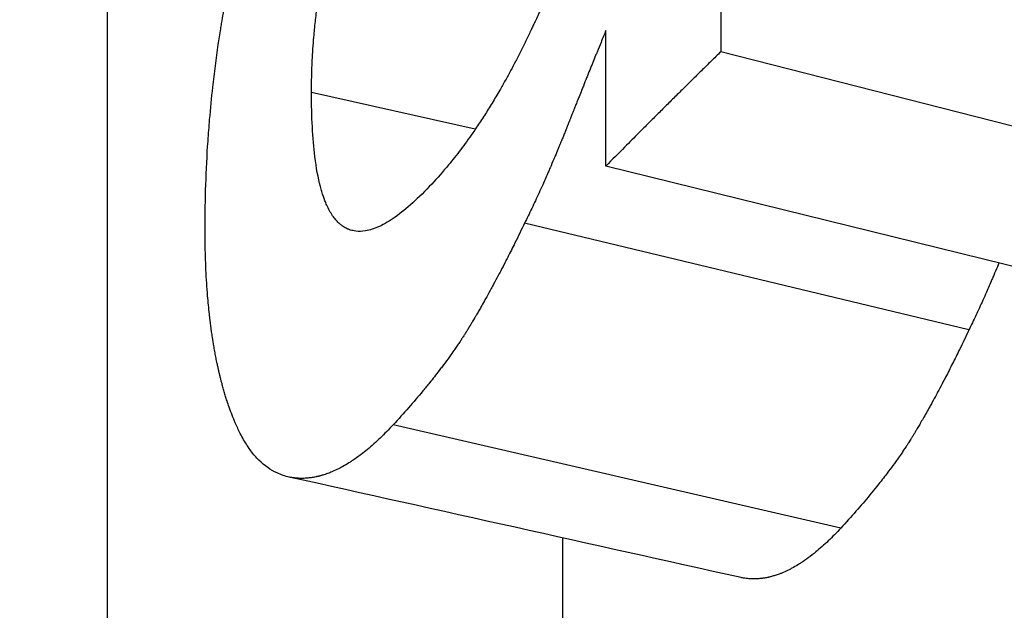
# Model space of a CAD drawing. Units: millimetres. Extents: x 24 to 168, y 29 to 114.
# Drawn here: x 131 to 132, y 58 to 58 of the extents above; entities that cross this region are included whole.
import ezdxf

# ---------------------------------------------------------------- set-up
doc = ezdxf.new("R2010")
doc.units = ezdxf.units.MM
doc.layers.add('Visible Edges(Frese)', color=7, linetype='Continuous', lineweight=50)
doc.layers.add('Visible Tangent Edges(Frese)', color=7, linetype='Continuous', lineweight=40)

msp = doc.modelspace()

# ---------------------------------------------------------------- linework, layer by layer
at = {"layer": 'Visible Edges(Frese)', "lineweight": 25}
for p, q in [((131.73415, 57.95708), (131.28885, 58.07078)), ((131.62071, 57.84411), (131.17234, 57.95475)), ((131.54047, 57.78847), (131.08993, 57.89689)), ((131.12826, 57.57754), (131.12826, 57.30191))]:
    msp.add_line(p, q, dxfattribs=at)
for points, knots in [([(131.28885, 58.95922), (131.28885, 58.90986), (131.28885, 58.8605), (131.28885, 58.81114), (131.28885, 58.7988), (131.28885, 58.78647), (131.28885, 58.77413), (131.28885, 58.74945), (131.28885, 58.72477), (131.28885, 58.70009), (131.28885, 58.61371), (131.28885, 58.52734), (131.28885, 58.44096), (131.28885, 58.31757), (131.28885, 58.19417), (131.28885, 58.07078)], [0, 0, 0, 0, 0.017098, 0.017098, 0.017098, 0.0213725, 0.0213725, 0.0213725, 0.0299215, 0.0299215, 0.0299215, 0.059843, 0.059843, 0.059843, 0.1025881, 0.1025881, 0.1025881, 0.1025881]), ([(130.76593, 57.89129), (130.76593, 57.90626), (130.76618, 57.92115), (130.76668, 57.93597), (130.76717, 57.95078), (130.76791, 57.96552), (130.7689, 57.98018), (130.7694, 57.98751), (130.76996, 57.99483), (130.77058, 58.00212), (130.77151, 58.01306), (130.77257, 58.02395), (130.77378, 58.0348), (130.77419, 58.03842), (130.7746, 58.04203), (130.77504, 58.04564), (130.77591, 58.05285), (130.77684, 58.06005), (130.77783, 58.06722), (130.77833, 58.07081), (130.77884, 58.07439), (130.77937, 58.07797), (130.78016, 58.08334), (130.78098, 58.08869), (130.78185, 58.09404), (130.78213, 58.09582), (130.78243, 58.0976), (130.78272, 58.09938), (130.78331, 58.10294), (130.78392, 58.10649), (130.78454, 58.11004), (130.78485, 58.11181), (130.78517, 58.11359), (130.78548, 58.11536), (130.78596, 58.11802), (130.78645, 58.12067), (130.78695, 58.12332), (130.78711, 58.12421), (130.78728, 58.12509), (130.78744, 58.12597), (130.78778, 58.12774), (130.78812, 58.12951), (130.78846, 58.13127), (130.78863, 58.13215), (130.7888, 58.13304), (130.78898, 58.13392), (130.78932, 58.13568), (130.78967, 58.13744), (130.79003, 58.1392), (130.79021, 58.14008), (130.79038, 58.14096), (130.79056, 58.14184), (130.79083, 58.14316), (130.7911, 58.14448), (130.79138, 58.1458), (130.79165, 58.14712), (130.79192, 58.14844), (130.7922, 58.14975), (130.79229, 58.15019), (130.79239, 58.15063), (130.79248, 58.15107), (130.79267, 58.15195), (130.79285, 58.15283), (130.79304, 58.1537), (130.79313, 58.15414), (130.79323, 58.15458), (130.79332, 58.15502), (130.79351, 58.1559), (130.7937, 58.15677), (130.7939, 58.15765), (130.79399, 58.15809), (130.79409, 58.15853), (130.79418, 58.15896), (130.79447, 58.16028), (130.79477, 58.16159), (130.79506, 58.16291), (130.79526, 58.16378), (130.79545, 58.16466), (130.79565, 58.16554), (130.79605, 58.16729), (130.79645, 58.16904), (130.79686, 58.17079), (130.79706, 58.17166), (130.79727, 58.17254), (130.79747, 58.17341), (130.79788, 58.17516), (130.7983, 58.17691), (130.79872, 58.17866), (130.79893, 58.17953), (130.79914, 58.18041), (130.79935, 58.18128), (130.79999, 58.1839), (130.80064, 58.18652), (130.8013, 58.18914), (130.80174, 58.19088), (130.80218, 58.19263), (130.80263, 58.19437), (130.80353, 58.19786), (130.80444, 58.20135), (130.80538, 58.20483), (130.80584, 58.20657), (130.80632, 58.20831), (130.80679, 58.21005), (130.80822, 58.21527), (130.8097, 58.22049), (130.81121, 58.22569), (130.81222, 58.22917), (130.81325, 58.23264), (130.8143, 58.2361), (130.81639, 58.24304), (130.81856, 58.24996), (130.82081, 58.25687), (130.82193, 58.26032), (130.82307, 58.26378), (130.82423, 58.26723), (130.83004, 58.28448), (130.83632, 58.30166), (130.84309, 58.31877), (130.85391, 58.34615), (130.86598, 58.37335), (130.87932, 58.40036)], [0, 0, 0, 0, 0.166667, 0.166667, 0.166667, 0.333333, 0.333333, 0.333333, 0.416667, 0.416667, 0.416667, 0.541667, 0.541667, 0.541667, 0.583333, 0.583333, 0.583333, 0.666667, 0.666667, 0.666667, 0.708333, 0.708333, 0.708333, 0.770833, 0.770833, 0.770833, 0.791667, 0.791667, 0.791667, 0.833333, 0.833333, 0.833333, 0.854167, 0.854167, 0.854167, 0.885417, 0.885417, 0.885417, 0.895833, 0.895833, 0.895833, 0.916667, 0.916667, 0.916667, 0.927083, 0.927083, 0.927083, 0.947917, 0.947917, 0.947917, 0.958333, 0.958333, 0.958333, 0.973958, 0.973958, 0.973958, 0.989583, 0.989583, 0.989583, 0.994792, 0.994792, 0.994792, 1.005208, 1.005208, 1.005208, 1.010417, 1.010417, 1.010417, 1.020833, 1.020833, 1.020833, 1.026042, 1.026042, 1.026042, 1.041667, 1.041667, 1.041667, 1.052083, 1.052083, 1.052083, 1.072917, 1.072917, 1.072917, 1.083333, 1.083333, 1.083333, 1.104167, 1.104167, 1.104167, 1.114583, 1.114583, 1.114583, 1.145833, 1.145833, 1.145833, 1.166667, 1.166667, 1.166667, 1.208333, 1.208333, 1.208333, 1.229167, 1.229167, 1.229167, 1.291667, 1.291667, 1.291667, 1.333333, 1.333333, 1.333333, 1.416667, 1.416667, 1.416667, 1.458333, 1.458333, 1.458333, 1.666667, 1.666667, 1.666667, 2, 2, 2, 2]), ([(130.87387, 58.02936), (130.87387, 58.04028), (130.87412, 58.05109), (130.87463, 58.06178), (130.87502, 58.0698), (130.87554, 58.07776), (130.87621, 58.08565), (130.87644, 58.08828), (130.87668, 58.09091), (130.87693, 58.09352), (130.87744, 58.09876), (130.87802, 58.10397), (130.87866, 58.10914), (130.87898, 58.11173), (130.87931, 58.11432), (130.87967, 58.11689), (130.88037, 58.12204), (130.88114, 58.12717), (130.88197, 58.13226), (130.88239, 58.13481), (130.88282, 58.13735), (130.88327, 58.13988), (130.88394, 58.14368), (130.88465, 58.14747), (130.88539, 58.15124), (130.88564, 58.15249), (130.88589, 58.15375), (130.88615, 58.155), (130.88666, 58.1575), (130.88719, 58.16), (130.88773, 58.16249), (130.88801, 58.16374), (130.88828, 58.16498), (130.88856, 58.16623), (130.88912, 58.16871), (130.8897, 58.17119), (130.8903, 58.17366), (130.89059, 58.17489), (130.89089, 58.17613), (130.8912, 58.17736), (130.89181, 58.17982), (130.89243, 58.18228), (130.89308, 58.18473), (130.8934, 58.18595), (130.89372, 58.18718), (130.89405, 58.1884), (130.89454, 58.19023), (130.89505, 58.19206), (130.89556, 58.19388), (130.89573, 58.19449), (130.8959, 58.1951), (130.89607, 58.1957), (130.89642, 58.19692), (130.89677, 58.19813), (130.89712, 58.19934), (130.8973, 58.19994), (130.89748, 58.20055), (130.89766, 58.20115), (130.89792, 58.20206), (130.89819, 58.20297), (130.89847, 58.20387), (130.89856, 58.20417), (130.89865, 58.20447), (130.89874, 58.20478), (130.89902, 58.20568), (130.89929, 58.20658), (130.89957, 58.20748), (130.89985, 58.20839), (130.90013, 58.20929), (130.90041, 58.21019), (130.9007, 58.21109), (130.90098, 58.21199), (130.90127, 58.21288), (130.90156, 58.21378), (130.90185, 58.21468), (130.90214, 58.21557), (130.90272, 58.21737), (130.90331, 58.21915), (130.9039, 58.22094), (130.9042, 58.22183), (130.9045, 58.22272), (130.9048, 58.22361), (130.90569, 58.22628), (130.9066, 58.22894), (130.90752, 58.23159), (130.90772, 58.23218), (130.90793, 58.23277), (130.90813, 58.23336), (130.90916, 58.2363), (130.9102, 58.23923), (130.91125, 58.24215), (130.91252, 58.24565), (130.9138, 58.24913), (130.9151, 58.2526), (130.91641, 58.25607), (130.91773, 58.25953), (130.91908, 58.26296), (130.91997, 58.26525), (130.92088, 58.26754), (130.92179, 58.26981), (130.92362, 58.27437), (130.92549, 58.27889), (130.92739, 58.28338), (130.92834, 58.28563), (130.92929, 58.28787), (130.93026, 58.2901), (130.9322, 58.29457), (130.93417, 58.299), (130.93618, 58.30341), (130.93718, 58.30561), (130.9382, 58.30781), (130.93922, 58.30999), (130.94228, 58.31656), (130.94543, 58.32306), (130.94866, 58.32949), (130.95189, 58.33592), (130.9552, 58.34229), (130.9586, 58.34859), (130.96313, 58.35699), (130.9678, 58.36528), (130.97262, 58.37344)], [-2, -2, -2, -2, -1.833333, -1.833333, -1.833333, -1.708333, -1.708333, -1.708333, -1.666667, -1.666667, -1.666667, -1.583333, -1.583333, -1.583333, -1.541667, -1.541667, -1.541667, -1.458333, -1.458333, -1.458333, -1.416667, -1.416667, -1.416667, -1.354167, -1.354167, -1.354167, -1.333333, -1.333333, -1.333333, -1.291667, -1.291667, -1.291667, -1.270833, -1.270833, -1.270833, -1.229167, -1.229167, -1.229167, -1.208333, -1.208333, -1.208333, -1.166667, -1.166667, -1.166667, -1.145833, -1.145833, -1.145833, -1.114583, -1.114583, -1.114583, -1.104167, -1.104167, -1.104167, -1.083333, -1.083333, -1.083333, -1.072917, -1.072917, -1.072917, -1.057292, -1.057292, -1.057292, -1.052083, -1.052083, -1.052083, -1.036458, -1.036458, -1.036458, -1.020833, -1.020833, -1.020833, -1.005208, -1.005208, -1.005208, -0.989583, -0.989583, -0.989583, -0.958333, -0.958333, -0.958333, -0.942708, -0.942708, -0.942708, -0.895833, -0.895833, -0.895833, -0.885417, -0.885417, -0.885417, -0.833333, -0.833333, -0.833333, -0.770833, -0.770833, -0.770833, -0.708333, -0.708333, -0.708333, -0.666667, -0.666667, -0.666667, -0.583333, -0.583333, -0.583333, -0.541667, -0.541667, -0.541667, -0.458333, -0.458333, -0.458333, -0.416667, -0.416667, -0.416667, -0.291667, -0.291667, -0.291667, -0.166667, -0.166667, -0.166667, 0, 0, 0, 0]), ([(131.17234, 58.27476), (131.16808, 58.26312), (131.16378, 58.25162), (131.15943, 58.24027), (131.15508, 58.22892), (131.15068, 58.21771), (131.14623, 58.20664), (131.14401, 58.20111), (131.14177, 58.19562), (131.13953, 58.19016), (131.13616, 58.18197), (131.13276, 58.17386), (131.12934, 58.16583), (131.1282, 58.16316), (131.12705, 58.16049), (131.12591, 58.15783), (131.12361, 58.15252), (131.12131, 58.14724), (131.11899, 58.14199), (131.11784, 58.13937), (131.11668, 58.13676), (131.11551, 58.13415), (131.11377, 58.13025), (131.11201, 58.12636), (131.11026, 58.1225), (131.10967, 58.12121), (131.10908, 58.11992), (131.1085, 58.11864), (131.10732, 58.11607), (131.10614, 58.11351), (131.10496, 58.11096), (131.10437, 58.10969), (131.10378, 58.10842), (131.10319, 58.10715), (131.1023, 58.10524), (131.10141, 58.10334), (131.10052, 58.10144), (131.10022, 58.10081), (131.09993, 58.10018), (131.09963, 58.09955), (131.09903, 58.09829), (131.09844, 58.09703), (131.09784, 58.09577), (131.09754, 58.09514), (131.09725, 58.09452), (131.09695, 58.09389), (131.0965, 58.09295), (131.09605, 58.09201), (131.0956, 58.09107), (131.09545, 58.09076), (131.09531, 58.09044), (131.09516, 58.09013), (131.09471, 58.08919), (131.09426, 58.08826), (131.09381, 58.08732), (131.09336, 58.08639), (131.09291, 58.08545), (131.09246, 58.08452), (131.09201, 58.08359), (131.09156, 58.08266), (131.09111, 58.08173), (131.09066, 58.0808), (131.09021, 58.07987), (131.08975, 58.07894), (131.08885, 58.07709), (131.08794, 58.07525), (131.08703, 58.07342), (131.08658, 58.07251), (131.08612, 58.0716), (131.08567, 58.07069), (131.0843, 58.06796), (131.08292, 58.06526), (131.08154, 58.06258), (131.08123, 58.06199), (131.08093, 58.0614), (131.08062, 58.0608), (131.07908, 58.05784), (131.07754, 58.05491), (131.07598, 58.05201), (131.07412, 58.04853), (131.07225, 58.0451), (131.07036, 58.04171), (131.06848, 58.03832), (131.06658, 58.03497), (131.06467, 58.03167), (131.0634, 58.02947), (131.06213, 58.02729), (131.06085, 58.02513), (131.05829, 58.02081), (131.05571, 58.01656), (131.05311, 58.0124), (131.05181, 58.01032), (131.0505, 58.00826), (131.0492, 58.00621), (131.04658, 58.00213), (131.04394, 57.99812), (131.04129, 57.9942), (131.03996, 57.99223), (131.03863, 57.99029), (131.03729, 57.98837), (131.03328, 57.98259), (131.02923, 57.977), (131.02513, 57.97159), (131.02104, 57.96617), (131.0169, 57.96093), (131.01272, 57.95587), (131.00715, 57.94912), (131.00151, 57.94269), (130.9958, 57.93658)], [-2, -2, -2, -2, -1.833333, -1.833333, -1.833333, -1.666667, -1.666667, -1.666667, -1.583333, -1.583333, -1.583333, -1.458333, -1.458333, -1.458333, -1.416667, -1.416667, -1.416667, -1.333333, -1.333333, -1.333333, -1.291667, -1.291667, -1.291667, -1.229167, -1.229167, -1.229167, -1.208333, -1.208333, -1.208333, -1.166667, -1.166667, -1.166667, -1.145833, -1.145833, -1.145833, -1.114583, -1.114583, -1.114583, -1.104167, -1.104167, -1.104167, -1.083333, -1.083333, -1.083333, -1.072917, -1.072917, -1.072917, -1.057292, -1.057292, -1.057292, -1.052083, -1.052083, -1.052083, -1.036458, -1.036458, -1.036458, -1.020833, -1.020833, -1.020833, -1.005208, -1.005208, -1.005208, -0.989583, -0.989583, -0.989583, -0.958333, -0.958333, -0.958333, -0.942708, -0.942708, -0.942708, -0.895833, -0.895833, -0.895833, -0.885417, -0.885417, -0.885417, -0.833333, -0.833333, -0.833333, -0.770833, -0.770833, -0.770833, -0.708333, -0.708333, -0.708333, -0.666667, -0.666667, -0.666667, -0.583333, -0.583333, -0.583333, -0.541667, -0.541667, -0.541667, -0.458333, -0.458333, -0.458333, -0.416667, -0.416667, -0.416667, -0.291667, -0.291667, -0.291667, -0.166667, -0.166667, -0.166667, 0, 0, 0, 0]), ([(130.66658, 58.25405), (130.66658, 58.20649), (130.66658, 58.15893), (130.66658, 58.11136), (130.66658, 58.09947), (130.66658, 58.08758), (130.66658, 58.07569), (130.66658, 58.05191), (130.66658, 58.02812), (130.66658, 58.00434), (130.66658, 57.96867), (130.66658, 57.933), (130.66658, 57.89732), (130.66658, 57.88543), (130.66658, 57.87354), (130.66658, 57.86165), (130.66658, 57.83787), (130.66658, 57.81408), (130.66658, 57.7903), (130.66658, 57.77841), (130.66658, 57.76652), (130.66658, 57.75463), (130.66658, 57.71896), (130.66658, 57.68328), (130.66658, 57.64761), (130.66658, 57.56437), (130.66658, 57.48113), (130.66658, 57.3979)], [0, 0, 0, 0, 0.01647675, 0.01647675, 0.01647675, 0.02059594, 0.02059594, 0.02059594, 0.02883432, 0.02883432, 0.02883432, 0.04119189, 0.04119189, 0.04119189, 0.04531108, 0.04531108, 0.04531108, 0.05354945, 0.05354945, 0.05354945, 0.05766864, 0.05766864, 0.05766864, 0.07002621, 0.07002621, 0.07002621, 0.09886053, 0.09886053, 0.09886053, 0.09886053]), ([(131.17234, 58.0923), (131.17079, 58.08854), (131.16914, 58.08455), (131.16741, 58.08032), (131.16611, 58.07716), (131.16477, 58.07386), (131.16337, 58.07043), (131.16291, 58.06928), (131.16243, 58.06812), (131.16196, 58.06695), (131.16101, 58.06461), (131.16003, 58.0622), (131.15904, 58.05974), (131.15854, 58.05851), (131.15803, 58.05726), (131.15753, 58.056), (131.15651, 58.05348), (131.15547, 58.0509), (131.15441, 58.04827), (131.15388, 58.04695), (131.15334, 58.04561), (131.1528, 58.04427), (131.15172, 58.04157), (131.15061, 58.03882), (131.14949, 58.03601), (131.14892, 58.0346), (131.14835, 58.03318), (131.14778, 58.03174), (131.14692, 58.02959), (131.14605, 58.02741), (131.14516, 58.02519), (131.14487, 58.02445), (131.14457, 58.0237), (131.14427, 58.02296), (131.14368, 58.02146), (131.14308, 58.01996), (131.14247, 58.01843), (131.14217, 58.01767), (131.14186, 58.01691), (131.14156, 58.01614), (131.1411, 58.01499), (131.14064, 58.01382), (131.14017, 58.01265), (131.14002, 58.01226), (131.13986, 58.01187), (131.13971, 58.01148), (131.1394, 58.0107), (131.13908, 58.00991), (131.13877, 58.00912), (131.13861, 58.00873), (131.13846, 58.00833), (131.1383, 58.00793), (131.13806, 58.00734), (131.13783, 58.00674), (131.13759, 58.00614), (131.13735, 58.00554), (131.13711, 58.00494), (131.13687, 58.00433), (131.13679, 58.00413), (131.13671, 58.00393), (131.13663, 58.00373), (131.13647, 58.00333), (131.13631, 58.00292), (131.13615, 58.00252), (131.13607, 58.00231), (131.13599, 58.00211), (131.13591, 58.00191), (131.13575, 58.0015), (131.13559, 58.00109), (131.13543, 58.00069), (131.13535, 58.00048), (131.13527, 58.00028), (131.13518, 58.00007), (131.13502, 57.99967), (131.13486, 57.99925), (131.1347, 57.99885), (131.13462, 57.99864), (131.13454, 57.99844), (131.13445, 57.99823), (131.13429, 57.99782), (131.13413, 57.99741), (131.13397, 57.99701), (131.13389, 57.9968), (131.13381, 57.9966), (131.13373, 57.9964), (131.13356, 57.99599), (131.1334, 57.99558), (131.13324, 57.99518), (131.13316, 57.99497), (131.13308, 57.99477), (131.133, 57.99457), (131.13284, 57.99416), (131.13267, 57.99376), (131.13251, 57.99335), (131.13243, 57.99315), (131.13235, 57.99295), (131.13227, 57.99275), (131.13203, 57.99214), (131.13179, 57.99154), (131.13154, 57.99093), (131.13138, 57.99053), (131.13122, 57.99013), (131.13106, 57.98973), (131.13074, 57.98893), (131.13042, 57.98813), (131.13009, 57.98733), (131.12993, 57.98693), (131.12977, 57.98653), (131.12961, 57.98614), (131.12913, 57.98494), (131.12865, 57.98376), (131.12816, 57.98257), (131.12784, 57.98179), (131.12752, 57.981), (131.1272, 57.98022), (131.12656, 57.97865), (131.12592, 57.97709), (131.12528, 57.97554), (131.12496, 57.97476), (131.12464, 57.97399), (131.12433, 57.97322), (131.12337, 57.97091), (131.12241, 57.96862), (131.12146, 57.96635), (131.12083, 57.96483), (131.12019, 57.96333), (131.11956, 57.96183), (131.11829, 57.95884), (131.11703, 57.95588), (131.11577, 57.95296), (131.11515, 57.9515), (131.11452, 57.95005), (131.11389, 57.94861), (131.11201, 57.94428), (131.11014, 57.94003), (131.10827, 57.93586), (131.10703, 57.93309), (131.10579, 57.93034), (131.10456, 57.92764), (131.10209, 57.92223), (131.09964, 57.91696), (131.0972, 57.91183), (131.09476, 57.90671), (131.09234, 57.90172), (131.08993, 57.89689)], [0, 0, 0, 0, 0.166667, 0.166667, 0.166667, 0.291667, 0.291667, 0.291667, 0.333333, 0.333333, 0.333333, 0.416667, 0.416667, 0.416667, 0.458333, 0.458333, 0.458333, 0.541667, 0.541667, 0.541667, 0.583333, 0.583333, 0.583333, 0.666667, 0.666667, 0.666667, 0.708333, 0.708333, 0.708333, 0.770833, 0.770833, 0.770833, 0.791667, 0.791667, 0.791667, 0.833333, 0.833333, 0.833333, 0.854167, 0.854167, 0.854167, 0.885417, 0.885417, 0.885417, 0.895833, 0.895833, 0.895833, 0.916667, 0.916667, 0.916667, 0.927083, 0.927083, 0.927083, 0.942708, 0.942708, 0.942708, 0.958333, 0.958333, 0.958333, 0.963542, 0.963542, 0.963542, 0.973958, 0.973958, 0.973958, 0.979167, 0.979167, 0.979167, 0.989583, 0.989583, 0.989583, 0.994792, 0.994792, 0.994792, 1.005208, 1.005208, 1.005208, 1.010417, 1.010417, 1.010417, 1.020833, 1.020833, 1.020833, 1.026042, 1.026042, 1.026042, 1.036458, 1.036458, 1.036458, 1.041667, 1.041667, 1.041667, 1.052083, 1.052083, 1.052083, 1.057292, 1.057292, 1.057292, 1.072917, 1.072917, 1.072917, 1.083333, 1.083333, 1.083333, 1.104167, 1.104167, 1.104167, 1.114583, 1.114583, 1.114583, 1.145833, 1.145833, 1.145833, 1.166667, 1.166667, 1.166667, 1.208333, 1.208333, 1.208333, 1.229167, 1.229167, 1.229167, 1.291667, 1.291667, 1.291667, 1.333333, 1.333333, 1.333333, 1.416667, 1.416667, 1.416667, 1.458333, 1.458333, 1.458333, 1.583333, 1.583333, 1.583333, 1.666667, 1.666667, 1.666667, 1.833333, 1.833333, 1.833333, 2, 2, 2, 2]), ([(131.17234, 57.95475), (131.17234, 57.95857), (131.17234, 57.9624), (131.17234, 57.96622), (131.17234, 57.97004), (131.17234, 57.97386), (131.17234, 57.97768), (131.17234, 57.98341), (131.17234, 57.98914), (131.17234, 57.99487), (131.17234, 57.99678), (131.17234, 57.99869), (131.17234, 58.0006), (131.17234, 58.00442), (131.17234, 58.00824), (131.17234, 58.01206), (131.17234, 58.01398), (131.17234, 58.01589), (131.17234, 58.0178), (131.17234, 58.02162), (131.17234, 58.02544), (131.17234, 58.02926), (131.17234, 58.03117), (131.17234, 58.03308), (131.17234, 58.03499), (131.17234, 58.03881), (131.17234, 58.04263), (131.17234, 58.04645), (131.17234, 58.04836), (131.17234, 58.05027), (131.17234, 58.05218), (131.17234, 58.05791), (131.17234, 58.06364), (131.17234, 58.06938), (131.17234, 58.07702), (131.17234, 58.08466), (131.17234, 58.0923)], [0, 0, 0, 0, 0.00132354, 0.00132354, 0.00132354, 0.00264709, 0.00264709, 0.00264709, 0.0046324, 0.0046324, 0.0046324, 0.00529417, 0.00529417, 0.00529417, 0.00661771, 0.00661771, 0.00661771, 0.00727948, 0.00727948, 0.00727948, 0.00860303, 0.00860303, 0.00860303, 0.0092648, 0.0092648, 0.0092648, 0.01058834, 0.01058834, 0.01058834, 0.01125011, 0.01125011, 0.01125011, 0.01323543, 0.01323543, 0.01323543, 0.01588251, 0.01588251, 0.01588251, 0.01588251]), ([(131.28885, 58.07078), (131.28557, 58.06757), (131.28229, 58.06435), (131.27902, 58.06114), (131.27574, 58.05793), (131.27247, 58.05471), (131.26921, 58.0515), (131.26758, 58.04989), (131.26594, 58.04828), (131.26431, 58.04667), (131.26105, 58.04346), (131.25779, 58.04024), (131.25454, 58.03702), (131.25291, 58.03541), (131.25128, 58.0338), (131.24966, 58.03219), (131.24641, 58.02897), (131.24316, 58.02575), (131.23992, 58.02253), (131.23829, 58.02092), (131.23667, 58.01931), (131.23505, 58.0177), (131.23181, 58.01448), (131.22858, 58.01125), (131.22534, 58.00803), (131.22373, 58.00642), (131.22211, 58.00481), (131.2205, 58.00319), (131.21727, 57.99997), (131.21404, 57.99674), (131.21082, 57.99352), (131.20921, 57.9919), (131.2076, 57.99029), (131.20599, 57.98868), (131.20117, 57.98384), (131.19635, 57.97899), (131.19154, 57.97415), (131.18512, 57.96769), (131.17872, 57.96122), (131.17234, 57.95475)], [0, 0, 0, 0, 0.00210686, 0.00210686, 0.00210686, 0.00421373, 0.00421373, 0.00421373, 0.00526716, 0.00526716, 0.00526716, 0.00737402, 0.00737402, 0.00737402, 0.00842745, 0.00842745, 0.00842745, 0.01053432, 0.01053432, 0.01053432, 0.01158775, 0.01158775, 0.01158775, 0.01369461, 0.01369461, 0.01369461, 0.01474805, 0.01474805, 0.01474805, 0.01685491, 0.01685491, 0.01685491, 0.01790834, 0.01790834, 0.01790834, 0.02106864, 0.02106864, 0.02106864, 0.02528236, 0.02528236, 0.02528236, 0.02528236]), ([(130.9958, 57.93658), (130.98907, 57.92937), (130.98262, 57.92297), (130.97646, 57.91739), (130.97029, 57.9118), (130.96441, 57.90702), (130.9588, 57.90305), (130.956, 57.90107), (130.95327, 57.89929), (130.9506, 57.89771), (130.94527, 57.89455), (130.94022, 57.89221), (130.93544, 57.89067), (130.93305, 57.8899), (130.93073, 57.88934), (130.92847, 57.88898), (130.92509, 57.88843), (130.92186, 57.88835), (130.91879, 57.88872), (130.91776, 57.88884), (130.91675, 57.88902), (130.91576, 57.88924), (130.91427, 57.88958), (130.91282, 57.89003), (130.9114, 57.8906), (130.91093, 57.89078), (130.91047, 57.89099), (130.91, 57.8912), (130.90931, 57.89152), (130.90863, 57.89187), (130.90795, 57.89225), (130.90727, 57.89263), (130.90661, 57.89303), (130.90595, 57.89347), (130.90562, 57.89369), (130.9053, 57.89391), (130.90497, 57.89415), (130.904, 57.89484), (130.90305, 57.8956), (130.90213, 57.89643), (130.90192, 57.89661), (130.90172, 57.8968), (130.90152, 57.89699), (130.90091, 57.89756), (130.90031, 57.89816), (130.89972, 57.89879), (130.89932, 57.89921), (130.89893, 57.89964), (130.89855, 57.90009), (130.8974, 57.90142), (130.89629, 57.90287), (130.89522, 57.90444), (130.89415, 57.90601), (130.89312, 57.9077), (130.89213, 57.9095), (130.89114, 57.9113), (130.89019, 57.91322), (130.88928, 57.91525), (130.88867, 57.91661), (130.88809, 57.91802), (130.88752, 57.91948), (130.88638, 57.9224), (130.88531, 57.92552), (130.88431, 57.92886), (130.88381, 57.93052), (130.88333, 57.93224), (130.88287, 57.93401), (130.88056, 57.94287), (130.87869, 57.95302), (130.87727, 57.96447), (130.87614, 57.97362), (130.87529, 57.98361), (130.87472, 57.99443), (130.87415, 58.00524), (130.87387, 58.01689), (130.87387, 58.02936)], [-2, -2, -2, -2, -1.833333, -1.833333, -1.833333, -1.666667, -1.666667, -1.666667, -1.583333, -1.583333, -1.583333, -1.416667, -1.416667, -1.416667, -1.333333, -1.333333, -1.333333, -1.208333, -1.208333, -1.208333, -1.166667, -1.166667, -1.166667, -1.104167, -1.104167, -1.104167, -1.083333, -1.083333, -1.083333, -1.052083, -1.052083, -1.052083, -1.020833, -1.020833, -1.020833, -1.005208, -1.005208, -1.005208, -0.958333, -0.958333, -0.958333, -0.947917, -0.947917, -0.947917, -0.916667, -0.916667, -0.916667, -0.895833, -0.895833, -0.895833, -0.833333, -0.833333, -0.833333, -0.770833, -0.770833, -0.770833, -0.708333, -0.708333, -0.708333, -0.666667, -0.666667, -0.666667, -0.583333, -0.583333, -0.583333, -0.541667, -0.541667, -0.541667, -0.333333, -0.333333, -0.333333, -0.166667, -0.166667, -0.166667, 0, 0, 0, 0]), ([(131.08993, 57.89689), (131.08665, 57.89004), (131.08338, 57.88334), (131.08013, 57.8768), (131.0777, 57.8719), (131.07527, 57.86708), (131.07286, 57.86234), (131.07206, 57.86076), (131.07125, 57.8592), (131.07045, 57.85764), (131.06885, 57.85452), (131.06725, 57.85144), (131.06566, 57.8484), (131.06486, 57.84688), (131.06407, 57.84537), (131.06328, 57.84387), (131.06169, 57.84086), (131.06011, 57.8379), (131.05853, 57.83497), (131.05774, 57.83351), (131.05695, 57.83205), (131.05617, 57.83061), (131.05459, 57.82772), (131.05303, 57.82487), (131.05146, 57.82206), (131.05068, 57.82065), (131.0499, 57.81926), (131.04913, 57.81787), (131.04796, 57.81579), (131.04679, 57.81373), (131.04563, 57.81169), (131.04524, 57.81101), (131.04486, 57.81034), (131.04447, 57.80966), (131.0437, 57.80831), (131.04292, 57.80698), (131.04215, 57.80565), (131.04177, 57.80498), (131.04138, 57.80432), (131.041, 57.80366), (131.04042, 57.80267), (131.03984, 57.80168), (131.03927, 57.8007), (131.03908, 57.80038), (131.03889, 57.80005), (131.03869, 57.79973), (131.03831, 57.79908), (131.03793, 57.79843), (131.03754, 57.79778), (131.03735, 57.79746), (131.03716, 57.79714), (131.03697, 57.79682), (131.03668, 57.79633), (131.0364, 57.79585), (131.03611, 57.79537), (131.03582, 57.79489), (131.03554, 57.79442), (131.03525, 57.79394), (131.03515, 57.79378), (131.03506, 57.79362), (131.03496, 57.79346), (131.03477, 57.79314), (131.03458, 57.79283), (131.03439, 57.79251), (131.0343, 57.79235), (131.0342, 57.7922), (131.03411, 57.79204), (131.03392, 57.79172), (131.03373, 57.79141), (131.03353, 57.79109), (131.03344, 57.79093), (131.03334, 57.79078), (131.03325, 57.79062), (131.03306, 57.79031), (131.03287, 57.78999), (131.03268, 57.78968), (131.03258, 57.78952), (131.03249, 57.78937), (131.03239, 57.78921), (131.0322, 57.7889), (131.03201, 57.78858), (131.03181, 57.78827), (131.03172, 57.78811), (131.03162, 57.78795), (131.03152, 57.7878), (131.03133, 57.78748), (131.03113, 57.78717), (131.03094, 57.78685), (131.03084, 57.78669), (131.03074, 57.78654), (131.03064, 57.78638), (131.03045, 57.78606), (131.03025, 57.78575), (131.03005, 57.78543), (131.02995, 57.78527), (131.02985, 57.78512), (131.02975, 57.78496), (131.02946, 57.78448), (131.02916, 57.78401), (131.02885, 57.78353), (131.02865, 57.78321), (131.02845, 57.7829), (131.02825, 57.78258), (131.02784, 57.78194), (131.02743, 57.78131), (131.02702, 57.78067), (131.02681, 57.78035), (131.02661, 57.78003), (131.0264, 57.77971), (131.02578, 57.77875), (131.02515, 57.77779), (131.02451, 57.77683), (131.02408, 57.77619), (131.02366, 57.77555), (131.02322, 57.7749), (131.02236, 57.77361), (131.02149, 57.77232), (131.0206, 57.77102), (131.02016, 57.77037), (131.01971, 57.76972), (131.01926, 57.76907), (131.01791, 57.76712), (131.01653, 57.76516), (131.01512, 57.76318), (131.01419, 57.76187), (131.01323, 57.76055), (131.01227, 57.75923), (131.01035, 57.75658), (131.00837, 57.75391), (131.00634, 57.75123), (131.00533, 57.74988), (131.0043, 57.74854), (131.00327, 57.74719), (131.00015, 57.74313), (130.99693, 57.73904), (130.99359, 57.7349), (130.99137, 57.73215), (130.98909, 57.72937), (130.98677, 57.72658), (130.98212, 57.721), (130.97728, 57.71534), (130.97224, 57.70961), (130.96721, 57.70388), (130.96198, 57.69807), (130.95656, 57.69219)], [0, 0, 0, 0, 0.166667, 0.166667, 0.166667, 0.291667, 0.291667, 0.291667, 0.333333, 0.333333, 0.333333, 0.416667, 0.416667, 0.416667, 0.458333, 0.458333, 0.458333, 0.541667, 0.541667, 0.541667, 0.583333, 0.583333, 0.583333, 0.666667, 0.666667, 0.666667, 0.708333, 0.708333, 0.708333, 0.770833, 0.770833, 0.770833, 0.791667, 0.791667, 0.791667, 0.833333, 0.833333, 0.833333, 0.854167, 0.854167, 0.854167, 0.885417, 0.885417, 0.885417, 0.895833, 0.895833, 0.895833, 0.916667, 0.916667, 0.916667, 0.927083, 0.927083, 0.927083, 0.942708, 0.942708, 0.942708, 0.958333, 0.958333, 0.958333, 0.963542, 0.963542, 0.963542, 0.973958, 0.973958, 0.973958, 0.979167, 0.979167, 0.979167, 0.989583, 0.989583, 0.989583, 0.994792, 0.994792, 0.994792, 1.005208, 1.005208, 1.005208, 1.010417, 1.010417, 1.010417, 1.020833, 1.020833, 1.020833, 1.026042, 1.026042, 1.026042, 1.036458, 1.036458, 1.036458, 1.041667, 1.041667, 1.041667, 1.052083, 1.052083, 1.052083, 1.057292, 1.057292, 1.057292, 1.072917, 1.072917, 1.072917, 1.083333, 1.083333, 1.083333, 1.104167, 1.104167, 1.104167, 1.114583, 1.114583, 1.114583, 1.145833, 1.145833, 1.145833, 1.166667, 1.166667, 1.166667, 1.208333, 1.208333, 1.208333, 1.229167, 1.229167, 1.229167, 1.291667, 1.291667, 1.291667, 1.333333, 1.333333, 1.333333, 1.416667, 1.416667, 1.416667, 1.458333, 1.458333, 1.458333, 1.583333, 1.583333, 1.583333, 1.666667, 1.666667, 1.666667, 1.833333, 1.833333, 1.833333, 2, 2, 2, 2]), ([(130.82047, 57.65629), (130.81772, 57.65909), (130.81505, 57.66222), (130.81248, 57.66568), (130.80991, 57.66915), (130.80743, 57.67295), (130.80505, 57.67709), (130.80386, 57.67916), (130.80269, 57.68131), (130.80154, 57.68354), (130.79982, 57.6869), (130.79815, 57.69044), (130.79653, 57.69418), (130.79599, 57.69542), (130.79546, 57.69668), (130.79493, 57.69797), (130.79388, 57.70054), (130.79285, 57.7032), (130.79184, 57.70594), (130.79133, 57.70731), (130.79083, 57.7087), (130.79034, 57.71011), (130.7896, 57.71223), (130.78887, 57.7144), (130.78816, 57.71661), (130.78792, 57.71735), (130.78768, 57.71809), (130.78745, 57.71884), (130.78698, 57.72033), (130.78651, 57.72185), (130.78605, 57.72339), (130.78582, 57.72416), (130.78559, 57.72493), (130.78537, 57.72571), (130.78491, 57.72727), (130.78446, 57.72885), (130.78402, 57.73045), (130.7838, 57.73125), (130.78358, 57.73206), (130.78336, 57.73287), (130.78304, 57.73408), (130.78271, 57.73531), (130.78239, 57.73655), (130.78228, 57.73697), (130.78218, 57.73738), (130.78207, 57.7378), (130.78191, 57.73842), (130.78175, 57.73905), (130.78159, 57.73968), (130.78144, 57.74031), (130.78128, 57.74094), (130.78112, 57.74158), (130.78107, 57.74179), (130.78102, 57.742), (130.78097, 57.74221), (130.78086, 57.74264), (130.78076, 57.74307), (130.78066, 57.74349), (130.7806, 57.74371), (130.78055, 57.74392), (130.7805, 57.74414), (130.7804, 57.74456), (130.7803, 57.74499), (130.7802, 57.74542), (130.78014, 57.74564), (130.78009, 57.74585), (130.78004, 57.74607), (130.77989, 57.74672), (130.77974, 57.74736), (130.77959, 57.74802), (130.77949, 57.74845), (130.7794, 57.74888), (130.7793, 57.74932), (130.779, 57.75063), (130.77871, 57.75194), (130.77843, 57.75327), (130.77824, 57.75415), (130.77805, 57.75504), (130.77787, 57.75593), (130.7775, 57.75771), (130.77713, 57.7595), (130.77678, 57.76131), (130.7766, 57.76222), (130.77643, 57.76312), (130.77626, 57.76404), (130.77591, 57.76586), (130.77558, 57.7677), (130.77525, 57.76956), (130.77509, 57.77048), (130.77492, 57.77141), (130.77477, 57.77235), (130.77429, 57.77515), (130.77383, 57.77799), (130.77339, 57.78086), (130.7731, 57.78277), (130.77281, 57.7847), (130.77254, 57.78664), (130.77199, 57.79053), (130.77147, 57.79447), (130.77099, 57.79848), (130.77075, 57.80048), (130.77052, 57.8025), (130.77029, 57.80453), (130.76962, 57.81062), (130.76903, 57.81685), (130.76851, 57.82322), (130.76817, 57.82746), (130.76786, 57.83176), (130.76758, 57.83612), (130.76703, 57.84484), (130.76662, 57.8538), (130.76635, 57.86299), (130.76607, 57.87219), (130.76593, 57.88162), (130.76593, 57.89129)], [0, 0, 0, 0, 0.166667, 0.166667, 0.166667, 0.333333, 0.333333, 0.333333, 0.416667, 0.416667, 0.416667, 0.541667, 0.541667, 0.541667, 0.583333, 0.583333, 0.583333, 0.666667, 0.666667, 0.666667, 0.708333, 0.708333, 0.708333, 0.770833, 0.770833, 0.770833, 0.791667, 0.791667, 0.791667, 0.833333, 0.833333, 0.833333, 0.854167, 0.854167, 0.854167, 0.895833, 0.895833, 0.895833, 0.916667, 0.916667, 0.916667, 0.947917, 0.947917, 0.947917, 0.958333, 0.958333, 0.958333, 0.973958, 0.973958, 0.973958, 0.989583, 0.989583, 0.989583, 0.994792, 0.994792, 0.994792, 1.005208, 1.005208, 1.005208, 1.010417, 1.010417, 1.010417, 1.020833, 1.020833, 1.020833, 1.026042, 1.026042, 1.026042, 1.041667, 1.041667, 1.041667, 1.052083, 1.052083, 1.052083, 1.083333, 1.083333, 1.083333, 1.104167, 1.104167, 1.104167, 1.145833, 1.145833, 1.145833, 1.166667, 1.166667, 1.166667, 1.208333, 1.208333, 1.208333, 1.229167, 1.229167, 1.229167, 1.291667, 1.291667, 1.291667, 1.333333, 1.333333, 1.333333, 1.416667, 1.416667, 1.416667, 1.458333, 1.458333, 1.458333, 1.583333, 1.583333, 1.583333, 1.666667, 1.666667, 1.666667, 1.833333, 1.833333, 1.833333, 2, 2, 2, 2]), ([(131.57089, 57.8564), (131.57036, 57.85513), (131.56984, 57.85386), (131.56931, 57.8526), (131.56808, 57.84965), (131.56685, 57.84672), (131.56563, 57.84384), (131.56502, 57.84239), (131.5644, 57.84096), (131.56379, 57.83953), (131.56196, 57.83526), (131.56014, 57.83106), (131.55833, 57.82694), (131.55712, 57.8242), (131.55591, 57.82149), (131.55471, 57.81882), (131.5523, 57.81348), (131.54992, 57.80827), (131.54754, 57.80321), (131.54517, 57.79816), (131.54281, 57.79324), (131.54047, 57.78847)], [1.2978533, 1.2978533, 1.2978533, 1.2978533, 1.3333333, 1.3333333, 1.3333333, 1.4166667, 1.4166667, 1.4166667, 1.4583333, 1.4583333, 1.4583333, 1.5833333, 1.5833333, 1.5833333, 1.6666667, 1.6666667, 1.6666667, 1.8333333, 1.8333333, 1.8333333, 2, 2, 2, 2]), ([(131.54047, 57.78847), (131.53727, 57.78171), (131.53409, 57.7751), (131.53092, 57.76865), (131.52855, 57.76381), (131.52619, 57.75906), (131.52384, 57.75439), (131.5215, 57.74972), (131.51916, 57.74514), (131.51683, 57.74065), (131.51606, 57.73915), (131.51528, 57.73766), (131.51451, 57.73618), (131.51297, 57.73322), (131.51142, 57.7303), (131.50989, 57.72741), (131.50912, 57.72597), (131.50835, 57.72454), (131.50759, 57.72312), (131.50606, 57.72027), (131.50453, 57.71747), (131.50301, 57.7147), (131.50225, 57.71331), (131.50149, 57.71194), (131.50073, 57.71057), (131.4996, 57.70852), (131.49846, 57.7065), (131.49733, 57.70449), (131.4962, 57.70249), (131.49507, 57.7005), (131.49395, 57.69854), (131.49301, 57.69691), (131.49207, 57.69529), (131.49114, 57.69368), (131.49095, 57.69336), (131.49076, 57.69304), (131.49058, 57.69272), (131.48974, 57.69128), (131.4889, 57.68985), (131.48806, 57.68844), (131.48778, 57.68797), (131.4875, 57.6875), (131.48722, 57.68703), (131.48667, 57.68609), (131.48611, 57.68516), (131.48555, 57.68423), (131.48528, 57.68376), (131.485, 57.6833), (131.48472, 57.68284), (131.48444, 57.68238), (131.48416, 57.68192), (131.48388, 57.68145), (131.48359, 57.68099), (131.48331, 57.68052), (131.48302, 57.68006), (131.48274, 57.6796), (131.48245, 57.67913), (131.48216, 57.67866), (131.48207, 57.67851), (131.48197, 57.67835), (131.48187, 57.6782), (131.48158, 57.67773), (131.48129, 57.67727), (131.48099, 57.6768), (131.4808, 57.67649), (131.4806, 57.67618), (131.4804, 57.67586), (131.48001, 57.67524), (131.47961, 57.67461), (131.47921, 57.67399), (131.47901, 57.67367), (131.47881, 57.67336), (131.47861, 57.67305), (131.478, 57.67211), (131.47739, 57.67116), (131.47676, 57.67022), (131.47635, 57.66959), (131.47593, 57.66896), (131.47551, 57.66833), (131.47467, 57.66706), (131.47382, 57.66579), (131.47296, 57.66452), (131.47253, 57.66388), (131.47209, 57.66325), (131.47165, 57.66261), (131.47034, 57.66069), (131.469, 57.65877), (131.46763, 57.65684), (131.46671, 57.65555), (131.46579, 57.65425), (131.46485, 57.65296), (131.46297, 57.65036), (131.46105, 57.64775), (131.45908, 57.64512), (131.45809, 57.64381), (131.45709, 57.64249), (131.45608, 57.64117), (131.45305, 57.6372), (131.44991, 57.6332), (131.44666, 57.62916), (131.44449, 57.62647), (131.44228, 57.62376), (131.44002, 57.62103), (131.43549, 57.61557), (131.43078, 57.61005), (131.42588, 57.60447), (131.42097, 57.59888), (131.41588, 57.59322), (131.4106, 57.5875)], [0, 0, 0, 0, 0.166667, 0.166667, 0.166667, 0.291667, 0.291667, 0.291667, 0.416667, 0.416667, 0.416667, 0.458333, 0.458333, 0.458333, 0.541667, 0.541667, 0.541667, 0.583333, 0.583333, 0.583333, 0.666667, 0.666667, 0.666667, 0.708333, 0.708333, 0.708333, 0.770833, 0.770833, 0.770833, 0.833333, 0.833333, 0.833333, 0.885417, 0.885417, 0.885417, 0.895833, 0.895833, 0.895833, 0.942708, 0.942708, 0.942708, 0.958333, 0.958333, 0.958333, 0.989583, 0.989583, 0.989583, 1.005208, 1.005208, 1.005208, 1.020833, 1.020833, 1.020833, 1.036458, 1.036458, 1.036458, 1.052083, 1.052083, 1.052083, 1.057292, 1.057292, 1.057292, 1.072917, 1.072917, 1.072917, 1.083333, 1.083333, 1.083333, 1.104167, 1.104167, 1.104167, 1.114583, 1.114583, 1.114583, 1.145833, 1.145833, 1.145833, 1.166667, 1.166667, 1.166667, 1.208333, 1.208333, 1.208333, 1.229167, 1.229167, 1.229167, 1.291667, 1.291667, 1.291667, 1.333333, 1.333333, 1.333333, 1.416667, 1.416667, 1.416667, 1.458333, 1.458333, 1.458333, 1.583333, 1.583333, 1.583333, 1.666667, 1.666667, 1.666667, 1.833333, 1.833333, 1.833333, 2, 2, 2, 2]), ([(130.95656, 57.69219), (130.95214, 57.68741), (130.94777, 57.68294), (130.94344, 57.67878), (130.93911, 57.67463), (130.93483, 57.67079), (130.93059, 57.66727), (130.92847, 57.66551), (130.92636, 57.66383), (130.92426, 57.66222), (130.92111, 57.65982), (130.91798, 57.65759), (130.91488, 57.65554), (130.91384, 57.65486), (130.91281, 57.6542), (130.91178, 57.65356), (130.90973, 57.65227), (130.90768, 57.65106), (130.90564, 57.64993), (130.90463, 57.64937), (130.90361, 57.64883), (130.9026, 57.6483), (130.90057, 57.64725), (130.89856, 57.64628), (130.89655, 57.64539), (130.89555, 57.64495), (130.89455, 57.64452), (130.89355, 57.64411), (130.89206, 57.6435), (130.89057, 57.64294), (130.88908, 57.64242), (130.88859, 57.64225), (130.88809, 57.64208), (130.8876, 57.64192), (130.88686, 57.64167), (130.88612, 57.64144), (130.88538, 57.64121), (130.88514, 57.64114), (130.88489, 57.64107), (130.88465, 57.64099), (130.88428, 57.64089), (130.88391, 57.64078), (130.88354, 57.64068), (130.88317, 57.64058), (130.88281, 57.64048), (130.88244, 57.64038), (130.88232, 57.64035), (130.8822, 57.64032), (130.88207, 57.64029), (130.88183, 57.64022), (130.88159, 57.64016), (130.88134, 57.6401), (130.88122, 57.64007), (130.8811, 57.64004), (130.88098, 57.64001), (130.88073, 57.63995), (130.88049, 57.63989), (130.88025, 57.63984), (130.88013, 57.63981), (130.88, 57.63978), (130.87988, 57.63975), (130.87952, 57.63967), (130.87916, 57.63959), (130.87879, 57.63951), (130.87855, 57.63946), (130.87831, 57.63941), (130.87807, 57.63936), (130.87735, 57.63921), (130.87663, 57.63907), (130.87591, 57.63894), (130.87544, 57.63886), (130.87496, 57.63878), (130.87448, 57.6387), (130.87306, 57.63848), (130.87165, 57.6383), (130.87025, 57.63816), (130.86931, 57.63807), (130.86838, 57.638), (130.86746, 57.63795), (130.86561, 57.63785), (130.86379, 57.63782), (130.86198, 57.63788), (130.86108, 57.6379), (130.86018, 57.63795), (130.85929, 57.63802), (130.85751, 57.63815), (130.85574, 57.63836), (130.854, 57.63865), (130.85313, 57.6388), (130.85227, 57.63896), (130.85141, 57.63915), (130.8471, 57.64007), (130.84293, 57.64148), (130.83889, 57.64338), (130.83242, 57.64643), (130.82629, 57.65073), (130.82047, 57.65629)], [0, 0, 0, 0, 0.166667, 0.166667, 0.166667, 0.333333, 0.333333, 0.333333, 0.416667, 0.416667, 0.416667, 0.541667, 0.541667, 0.541667, 0.583333, 0.583333, 0.583333, 0.666667, 0.666667, 0.666667, 0.708333, 0.708333, 0.708333, 0.791667, 0.791667, 0.791667, 0.833333, 0.833333, 0.833333, 0.895833, 0.895833, 0.895833, 0.916667, 0.916667, 0.916667, 0.947917, 0.947917, 0.947917, 0.958333, 0.958333, 0.958333, 0.973958, 0.973958, 0.973958, 0.989583, 0.989583, 0.989583, 0.994792, 0.994792, 0.994792, 1.005208, 1.005208, 1.005208, 1.010417, 1.010417, 1.010417, 1.020833, 1.020833, 1.020833, 1.026042, 1.026042, 1.026042, 1.041667, 1.041667, 1.041667, 1.052083, 1.052083, 1.052083, 1.083333, 1.083333, 1.083333, 1.104167, 1.104167, 1.104167, 1.166667, 1.166667, 1.166667, 1.208333, 1.208333, 1.208333, 1.291667, 1.291667, 1.291667, 1.333333, 1.333333, 1.333333, 1.416667, 1.416667, 1.416667, 1.458333, 1.458333, 1.458333, 1.666667, 1.666667, 1.666667, 2, 2, 2, 2]), ([(131.4106, 57.5875), (131.4063, 57.58284), (131.40205, 57.57849), (131.39783, 57.57446), (131.39362, 57.57043), (131.38945, 57.56672), (131.38532, 57.56332), (131.38015, 57.55907), (131.37505, 57.55531), (131.37002, 57.55205), (131.36901, 57.55139), (131.36801, 57.55076), (131.36701, 57.55015), (131.365, 57.54892), (131.36301, 57.54777), (131.36103, 57.5467), (131.36004, 57.54617), (131.35905, 57.54565), (131.35806, 57.54516), (131.35609, 57.54417), (131.35413, 57.54326), (131.35217, 57.54243), (131.3512, 57.54201), (131.35022, 57.54161), (131.34925, 57.54124), (131.3478, 57.54067), (131.34635, 57.54015), (131.3449, 57.53967), (131.3437, 57.53928), (131.3425, 57.53891), (131.3413, 57.53857), (131.33998, 57.53821), (131.33867, 57.53787), (131.33737, 57.53758), (131.33701, 57.5375), (131.33665, 57.53742), (131.3363, 57.53735), (131.33559, 57.5372), (131.33488, 57.53706), (131.33418, 57.53693), (131.33348, 57.5368), (131.33278, 57.53669), (131.33208, 57.53658), (131.33161, 57.53651), (131.33115, 57.53644), (131.33069, 57.53638), (131.3293, 57.5362), (131.32792, 57.53606), (131.32656, 57.53597), (131.32565, 57.5359), (131.32475, 57.53586), (131.32385, 57.53584), (131.32205, 57.53579), (131.32027, 57.53582), (131.31851, 57.53592), (131.31764, 57.53598), (131.31676, 57.53605), (131.31589, 57.53614), (131.31416, 57.53633), (131.31244, 57.53659), (131.31075, 57.53693), (131.31037, 57.53701), (131.31, 57.53709), (131.30963, 57.53717)], [0, 0, 0, 0, 0.166667, 0.166667, 0.166667, 0.333333, 0.333333, 0.333333, 0.541667, 0.541667, 0.541667, 0.583333, 0.583333, 0.583333, 0.666667, 0.666667, 0.666667, 0.708333, 0.708333, 0.708333, 0.791667, 0.791667, 0.791667, 0.833333, 0.833333, 0.833333, 0.895833, 0.895833, 0.895833, 0.947917, 0.947917, 0.947917, 1.005208, 1.005208, 1.005208, 1.020833, 1.020833, 1.020833, 1.052083, 1.052083, 1.052083, 1.083333, 1.083333, 1.083333, 1.104167, 1.104167, 1.104167, 1.166667, 1.166667, 1.166667, 1.208333, 1.208333, 1.208333, 1.291667, 1.291667, 1.291667, 1.333333, 1.333333, 1.333333, 1.416667, 1.416667, 1.416667, 1.434939, 1.434939, 1.434939, 1.434939])]:
    msp.add_open_spline(points, degree=3, knots=knots, dxfattribs=at)
msp.add_open_spline([(131.30963, 57.53717), (131.15675, 57.5712), (131.00386, 57.60523), (130.85096, 57.63924)], degree=3, dxfattribs=at)
at = {"layer": 'Visible Tangent Edges(Frese)', "lineweight": 25}
for p, q in [((131.03989, 57.99214), (130.87387, 58.02936)), ((131.4106, 57.5875), (130.95656, 57.69219))]:
    msp.add_line(p, q, dxfattribs=at)
msp.add_ellipse((148.21023, 51.99204), major_axis=(-18.5, 0), ratio=0.5, start_param=5.036181, end_param=6.283185, dxfattribs=at)

doc.saveas('drawing.dxf')
